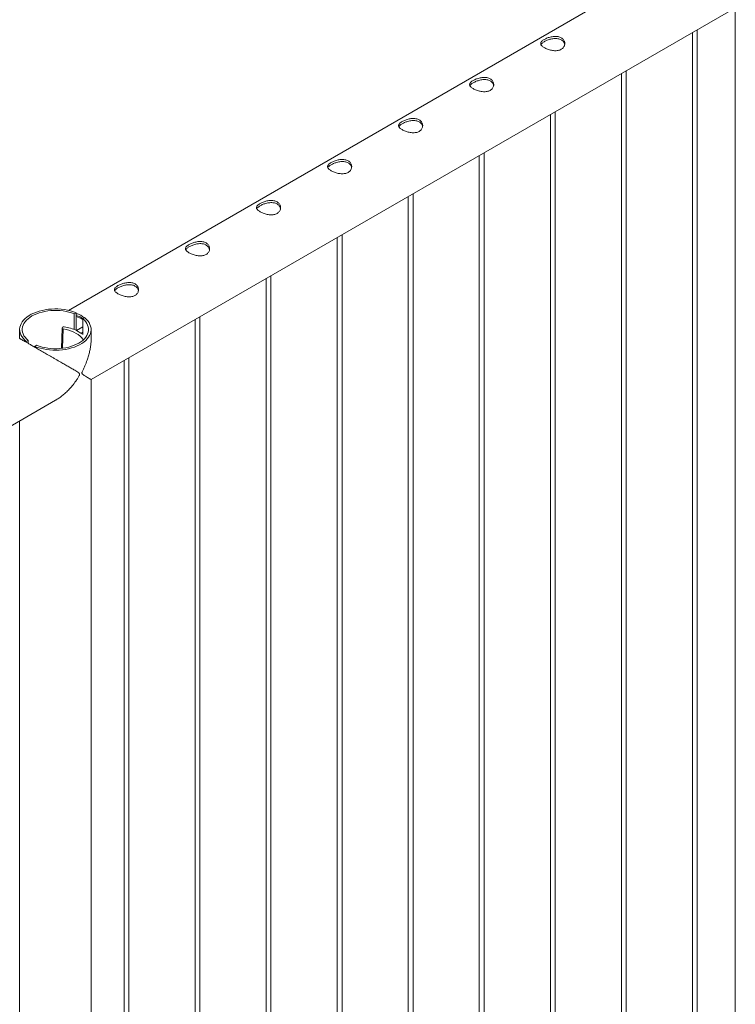
# Paper-space layout 'Sheet2' of a CAD drawing. Units: millimetres. Extents: x 0 to 42, y 0 to 29.8.
# Drawn here: x 31.5 to 32.4, y 19 to 20.2 of the extents above; entities that cross this region are included whole.
import ezdxf

# ---------------------------------------------------------------- set-up
doc = ezdxf.new("R2010")
doc.units = ezdxf.units.MM

psp = doc.layouts.new('Sheet2')

# ---------------------------------------------------------------- linework, layer by layer
at = {"color": 7, "linetype": 'Continuous', "lineweight": 0}
for p, q in [((33.2488, 20.8715), (31.5416, 19.8859)), ((31.57, 19.7997), (33.2933, 20.7945)), ((32.3714, 20.2623), (32.3714, 17.2428)), ((32.318, 20.2315), (32.318, 17.1955)), ((32.324, 17.1952), (32.324, 20.235)), ((32.2357, 17.1442), (32.2357, 20.1839)), ((32.2297, 20.1805), (32.2297, 17.1445)), ((32.1473, 17.0931), (32.1473, 20.1329)), ((32.1413, 20.1294), (32.1413, 17.0934)), ((32.0529, 20.0784), (32.0529, 17.0424)), ((32.0589, 17.0421), (32.0589, 20.0819)), ((31.9645, 20.0274), (31.9645, 16.9914)), ((31.9705, 16.9911), (31.9705, 20.0309)), ((31.8761, 19.9764), (31.8761, 16.9404)), ((31.8821, 16.9401), (31.8821, 19.9798)), ((31.7877, 19.9253), (31.7877, 16.8893)), ((31.7937, 16.889), (31.7937, 19.9288)), ((31.5489, 19.8817), (31.5512, 19.883)), ((31.5489, 19.8619), (31.5489, 19.8817)), ((31.5512, 19.8611), (31.5512, 19.883)), ((31.5618, 19.8769), (31.5595, 19.8755)), ((31.5595, 19.8755), (31.5595, 19.8558)), ((31.7053, 16.838), (31.7053, 19.8778)), ((31.534, 19.8637), (31.5331, 19.8386)), ((31.5344, 19.8649), (31.534, 19.8638)), ((31.5517, 19.8607), (31.5595, 19.8652)), ((31.6993, 19.8743), (31.6993, 16.8383)), ((31.481, 19.862), (31.481, 19.851)), ((31.5517, 19.8607), (31.5573, 19.8574)), ((31.5517, 19.8607), (31.5573, 19.8574)), ((31.5517, 19.8607), (31.5517, 19.8607)), ((31.5573, 19.8574), (31.5595, 19.8587)), ((31.5573, 19.8574), (31.5576, 19.8575)), ((31.5573, 19.8574), (31.5573, 19.8574)), ((31.5699, 19.851), (31.5699, 19.862)), ((31.4892, 19.8472), (31.4915, 19.8485)), ((31.4892, 19.8472), (31.4892, 19.8462)), ((31.4915, 19.8485), (31.4915, 19.845)), ((31.5021, 19.8424), (31.4998, 19.8411)), ((31.4998, 19.8401), (31.4998, 19.8411)), ((31.6169, 16.787), (31.6169, 19.8268)), ((31.6109, 19.8233), (31.6109, 16.7873)), ((31.5699, 16.7293), (31.5699, 19.7996)), ((29.8022, 18.7792), (31.5255, 19.774)), ((31.481, 19.7483), (31.481, 16.7293))]:
    psp.add_line(p, q, dxfattribs=at)
at = {"color": 8, "linetype": 'Continuous', "lineweight": 0}
psp.add_line((31.5351, 19.8628), (31.5343, 19.8388), dxfattribs=at)
at = {"color": 7, "linetype": 'Continuous', "lineweight": 0, "flags": 128}
for points in [[(31.5512, 19.883), (31.5478, 19.8842), (31.5442, 19.8853), (31.5405, 19.8862), (31.5367, 19.8869), (31.5327, 19.8873), (31.5287, 19.8876), (31.5247, 19.8877), (31.5207, 19.8875), (31.5168, 19.8872), (31.5129, 19.8866), (31.5091, 19.8859), (31.5054, 19.8849), (31.5019, 19.8838), (31.4986, 19.8825), (31.4955, 19.881), (31.4927, 19.8793), (31.4901, 19.8776), (31.4878, 19.8756), (31.4858, 19.8736), (31.4842, 19.8715), (31.4829, 19.8693), (31.4819, 19.8671), (31.4813, 19.8648), (31.481, 19.8625), (31.4812, 19.8601), (31.4816, 19.8578), (31.4825, 19.8556), (31.4836, 19.8534), (31.4852, 19.8512), (31.487, 19.8492), (31.4892, 19.8472)], [(31.5489, 19.8817), (31.5456, 19.8828), (31.5422, 19.8838), (31.5387, 19.8846), (31.535, 19.8852), (31.5312, 19.8856), (31.5274, 19.8858), (31.5236, 19.8858), (31.5198, 19.8856), (31.5161, 19.8852), (31.5124, 19.8846), (31.5088, 19.8838), (31.5054, 19.8828), (31.5022, 19.8817), (31.4991, 19.8804), (31.4963, 19.8789), (31.4937, 19.8772), (31.4914, 19.8755), (31.4894, 19.8736), (31.4877, 19.8716), (31.4864, 19.8696), (31.4853, 19.8675), (31.4846, 19.8653), (31.4843, 19.8631), (31.4843, 19.8609), (31.4846, 19.8587), (31.4853, 19.8565), (31.4864, 19.8544), (31.4878, 19.8524), (31.4895, 19.8504), (31.4915, 19.8485)], [(31.4998, 19.8411), (31.5032, 19.8398), (31.5068, 19.8388), (31.5105, 19.8379), (31.5143, 19.8372), (31.5182, 19.8367), (31.5222, 19.8364), (31.5262, 19.8364), (31.5302, 19.8365), (31.5342, 19.8369), (31.5381, 19.8374), (31.5419, 19.8382), (31.5456, 19.8391), (31.5491, 19.8403), (31.5524, 19.8416), (31.5555, 19.8431), (31.5583, 19.8447), (31.5609, 19.8465), (31.5632, 19.8484), (31.5651, 19.8504), (31.5668, 19.8525), (31.5681, 19.8547), (31.5691, 19.857), (31.5697, 19.8593), (31.5699, 19.8616), (31.5698, 19.8639), (31.5693, 19.8662), (31.5685, 19.8685), (31.5673, 19.8707), (31.5658, 19.8728), (31.5639, 19.8749), (31.5618, 19.8769)], [(31.5021, 19.8424), (31.5053, 19.8412), (31.5088, 19.8403), (31.5123, 19.8395), (31.516, 19.8389), (31.5197, 19.8385), (31.5235, 19.8382), (31.5273, 19.8382), (31.5311, 19.8384), (31.5349, 19.8388), (31.5386, 19.8394), (31.5421, 19.8402), (31.5455, 19.8412), (31.5488, 19.8424), (31.5518, 19.8437), (31.5547, 19.8452), (31.5572, 19.8468), (31.5595, 19.8486), (31.5615, 19.8505), (31.5632, 19.8524), (31.5646, 19.8545), (31.5656, 19.8566), (31.5663, 19.8588), (31.5667, 19.861), (31.5667, 19.8632), (31.5663, 19.8654), (31.5656, 19.8675), (31.5646, 19.8696), (31.5632, 19.8717), (31.5615, 19.8737), (31.5595, 19.8755)], [(31.5351, 19.8628), (31.5387, 19.8621), (31.5422, 19.8612), (31.5455, 19.8601), (31.5485, 19.8588), (31.5513, 19.8573), (31.5539, 19.8557), (31.5561, 19.854), (31.5579, 19.8521), (31.5594, 19.8502), (31.5601, 19.8491)], [(31.5595, 19.8561), (31.5589, 19.8565), (31.5576, 19.8575)]]:
    psp.add_lwpolyline(points, dxfattribs=at)
at = {"color": 7, "linetype": 'Continuous', "lineweight": 0}
for centre, radius, start, end in [((31.5453, 19.8515), 0.0272, 58.4927, 77.4743), ((31.535, 19.8638), 0.000994, 179.2463, 276.329), ((31.5358, 19.8639), 0.00171, 73.6548, 142.3397), ((31.5275, 19.808), 0.0582, 65.1768, 81.3155)]:
    psp.add_arc(centre, radius, start, end, dxfattribs=at)
for points, knots in [([(32.1549, 20.2106), (32.1543, 20.2102), (32.1531, 20.2096), (32.151, 20.2091), (32.1487, 20.2088), (32.1463, 20.2088), (32.1438, 20.2091), (32.1413, 20.2096), (32.1389, 20.2104), (32.1365, 20.2112), (32.1345, 20.2122), (32.1327, 20.2132), (32.1313, 20.2143), (32.1303, 20.2153), (32.1296, 20.2163), (32.1292, 20.2174), (32.1293, 20.2185), (32.1298, 20.2196), (32.1307, 20.2207), (32.132, 20.2218), (32.1337, 20.2228), (32.1356, 20.2238), (32.1376, 20.2247), (32.1399, 20.2255), (32.1422, 20.2261), (32.1447, 20.2265), (32.1472, 20.2267), (32.1497, 20.2266), (32.152, 20.2262), (32.154, 20.2254), (32.1558, 20.2244), (32.1572, 20.2231), (32.1583, 20.2217), (32.159, 20.2201), (32.1593, 20.2183), (32.1592, 20.2165), (32.1588, 20.2148), (32.1578, 20.2131), (32.1566, 20.2117), (32.1554, 20.2109), (32.1549, 20.2106)], [0, 0, 0, 0, 0.02579, 0.051583, 0.077327, 0.103077, 0.129767, 0.156454, 0.183861, 0.211259, 0.237681, 0.264098, 0.289452, 0.314814, 0.340508, 0.36621, 0.393154, 0.420093, 0.44744, 0.474777, 0.500848, 0.52692, 0.552063, 0.577214, 0.603177, 0.629143, 0.6564, 0.683654, 0.71073, 0.737798, 0.763562, 0.789328, 0.814666, 0.840006, 0.866302, 0.8926, 0.919962, 0.947319, 0.973662, 1, 1, 1, 1]), ([(32.1296, 20.2163), (32.1297, 20.2165), (32.1299, 20.217), (32.1307, 20.2179), (32.1319, 20.2189), (32.1336, 20.22), (32.1354, 20.221), (32.1375, 20.2219), (32.1397, 20.2227), (32.142, 20.2233), (32.1445, 20.2238), (32.147, 20.224), (32.1495, 20.224), (32.1518, 20.2236), (32.1539, 20.2229), (32.1557, 20.2219), (32.1571, 20.2207), (32.1582, 20.2192), (32.1589, 20.2178), (32.1591, 20.2168), (32.1591, 20.2164)], [0, 0, 0, 0, 0.0251052, 0.0863262, 0.147525, 0.2055045, 0.2634816, 0.318928, 0.374392, 0.4318521, 0.4893162, 0.5501855, 0.611044, 0.6716181, 0.7321776, 0.7893928, 0.846608, 0.9025696, 0.9585433, 1, 1, 1, 1]), ([(32.0665, 20.1595), (32.0659, 20.1592), (32.0647, 20.1586), (32.0626, 20.1581), (32.0603, 20.1578), (32.0579, 20.1578), (32.0554, 20.1581), (32.0529, 20.1586), (32.0505, 20.1593), (32.0482, 20.1602), (32.0461, 20.1612), (32.0443, 20.1622), (32.0429, 20.1632), (32.0419, 20.1643), (32.0412, 20.1653), (32.0408, 20.1664), (32.0409, 20.1675), (32.0414, 20.1686), (32.0423, 20.1697), (32.0436, 20.1708), (32.0453, 20.1718), (32.0472, 20.1728), (32.0492, 20.1737), (32.0515, 20.1744), (32.0538, 20.1751), (32.0563, 20.1755), (32.0588, 20.1757), (32.0613, 20.1756), (32.0636, 20.1751), (32.0657, 20.1744), (32.0674, 20.1734), (32.0688, 20.1721), (32.0699, 20.1707), (32.0706, 20.169), (32.0709, 20.1673), (32.0709, 20.1655), (32.0704, 20.1637), (32.0695, 20.1621), (32.0682, 20.1606), (32.0671, 20.1599), (32.0665, 20.1595)], [0, 0, 0, 0, 0.02579, 0.051583, 0.077327, 0.103077, 0.129767, 0.156454, 0.183861, 0.211259, 0.237681, 0.264098, 0.289452, 0.314814, 0.340508, 0.36621, 0.393154, 0.420093, 0.44744, 0.474777, 0.500848, 0.52692, 0.552063, 0.577214, 0.603177, 0.629143, 0.6564, 0.683654, 0.71073, 0.737798, 0.763562, 0.789328, 0.814666, 0.840006, 0.866302, 0.8926, 0.919962, 0.947319, 0.973662, 1, 1, 1, 1]), ([(32.0412, 20.1653), (32.0413, 20.1655), (32.0415, 20.166), (32.0423, 20.1668), (32.0436, 20.1679), (32.0452, 20.169), (32.0471, 20.1699), (32.0491, 20.1708), (32.0513, 20.1716), (32.0536, 20.1723), (32.0561, 20.1728), (32.0586, 20.173), (32.0611, 20.173), (32.0634, 20.1726), (32.0655, 20.1719), (32.0673, 20.1709), (32.0687, 20.1696), (32.0698, 20.1682), (32.0705, 20.1667), (32.0707, 20.1658), (32.0707, 20.1653)], [0, 0, 0, 0, 0.0251052, 0.0863262, 0.147525, 0.2055045, 0.2634816, 0.318928, 0.374392, 0.4318521, 0.4893162, 0.5501855, 0.611044, 0.6716181, 0.7321776, 0.7893928, 0.846608, 0.9025696, 0.9585433, 1, 1, 1, 1]), ([(31.9781, 20.1085), (31.9775, 20.1082), (31.9763, 20.1076), (31.9742, 20.107), (31.9719, 20.1068), (31.9695, 20.1068), (31.9671, 20.1071), (31.9645, 20.1076), (31.9621, 20.1083), (31.9598, 20.1092), (31.9577, 20.1101), (31.956, 20.1112), (31.9545, 20.1122), (31.9535, 20.1132), (31.9528, 20.1143), (31.9524, 20.1154), (31.9525, 20.1164), (31.953, 20.1175), (31.9539, 20.1186), (31.9553, 20.1197), (31.9569, 20.1208), (31.9588, 20.1218), (31.9609, 20.1226), (31.9631, 20.1234), (31.9655, 20.124), (31.9679, 20.1245), (31.9704, 20.1246), (31.9729, 20.1245), (31.9752, 20.1241), (31.9773, 20.1234), (31.979, 20.1224), (31.9804, 20.1211), (31.9815, 20.1196), (31.9822, 20.118), (31.9825, 20.1163), (31.9825, 20.1145), (31.982, 20.1127), (31.9811, 20.1111), (31.9798, 20.1096), (31.9787, 20.1089), (31.9781, 20.1085)], [0, 0, 0, 0, 0.02579, 0.051583, 0.077327, 0.103077, 0.129767, 0.156454, 0.183861, 0.211259, 0.237681, 0.264098, 0.289452, 0.314814, 0.340508, 0.36621, 0.393154, 0.420093, 0.44744, 0.474777, 0.500848, 0.52692, 0.552063, 0.577214, 0.603177, 0.629143, 0.6564, 0.683654, 0.71073, 0.737798, 0.763562, 0.789328, 0.814666, 0.840006, 0.866302, 0.8926, 0.919962, 0.947319, 0.973662, 1, 1, 1, 1]), ([(31.9529, 20.1143), (31.9529, 20.1144), (31.9531, 20.1149), (31.9539, 20.1158), (31.9552, 20.1169), (31.9568, 20.1179), (31.9587, 20.1189), (31.9607, 20.1198), (31.9629, 20.1206), (31.9652, 20.1213), (31.9677, 20.1217), (31.9702, 20.122), (31.9727, 20.1219), (31.975, 20.1215), (31.9771, 20.1208), (31.9789, 20.1198), (31.9803, 20.1186), (31.9814, 20.1172), (31.9821, 20.1157), (31.9823, 20.1147), (31.9823, 20.1143)], [0, 0, 0, 0, 0.0251052, 0.0863262, 0.147525, 0.2055045, 0.2634816, 0.318928, 0.374392, 0.4318521, 0.4893162, 0.5501855, 0.611044, 0.6716181, 0.7321776, 0.7893928, 0.846608, 0.9025696, 0.9585433, 1, 1, 1, 1]), ([(31.8897, 20.0575), (31.8891, 20.0572), (31.8879, 20.0566), (31.8858, 20.056), (31.8835, 20.0558), (31.8811, 20.0558), (31.8787, 20.056), (31.8761, 20.0566), (31.8737, 20.0573), (31.8714, 20.0581), (31.8693, 20.0591), (31.8676, 20.0601), (31.8662, 20.0612), (31.8651, 20.0622), (31.8644, 20.0633), (31.8641, 20.0643), (31.8641, 20.0654), (31.8646, 20.0665), (31.8656, 20.0676), (31.8669, 20.0687), (31.8685, 20.0698), (31.8704, 20.0707), (31.8725, 20.0716), (31.8747, 20.0724), (31.8771, 20.073), (31.8795, 20.0734), (31.882, 20.0736), (31.8845, 20.0735), (31.8868, 20.0731), (31.8889, 20.0724), (31.8906, 20.0713), (31.8921, 20.0701), (31.8931, 20.0686), (31.8938, 20.067), (31.8942, 20.0653), (31.8941, 20.0635), (31.8936, 20.0617), (31.8927, 20.06), (31.8914, 20.0586), (31.8903, 20.0578), (31.8897, 20.0575)], [0, 0, 0, 0, 0.02579, 0.051584, 0.077327, 0.103076, 0.129767, 0.156453, 0.183861, 0.211259, 0.237681, 0.264098, 0.289452, 0.314814, 0.340508, 0.36621, 0.393155, 0.420094, 0.44744, 0.474777, 0.500848, 0.52692, 0.552063, 0.577214, 0.603177, 0.629143, 0.6564, 0.683654, 0.71073, 0.737798, 0.763562, 0.789328, 0.814666, 0.840006, 0.866302, 0.8926, 0.919962, 0.947319, 0.973662, 1, 1, 1, 1]), ([(31.8645, 20.0633), (31.8645, 20.0634), (31.8647, 20.0639), (31.8655, 20.0648), (31.8668, 20.0659), (31.8684, 20.0669), (31.8703, 20.0679), (31.8723, 20.0688), (31.8745, 20.0696), (31.8769, 20.0702), (31.8793, 20.0707), (31.8818, 20.071), (31.8843, 20.0709), (31.8866, 20.0705), (31.8887, 20.0698), (31.8905, 20.0688), (31.8919, 20.0676), (31.893, 20.0661), (31.8937, 20.0647), (31.8939, 20.0637), (31.894, 20.0633)], [0, 0, 0, 0, 0.025104, 0.086326, 0.147525, 0.205504, 0.263481, 0.318928, 0.374392, 0.431852, 0.489316, 0.550185, 0.611044, 0.671618, 0.732178, 0.789393, 0.846608, 0.90257, 0.958543, 1, 1, 1, 1]), ([(31.8013, 20.0064), (31.8007, 20.0061), (31.7995, 20.0055), (31.7974, 20.005), (31.7951, 20.0047), (31.7927, 20.0047), (31.7903, 20.005), (31.7878, 20.0055), (31.7853, 20.0063), (31.783, 20.0071), (31.7809, 20.0081), (31.7792, 20.0091), (31.7778, 20.0101), (31.7767, 20.0112), (31.776, 20.0122), (31.7757, 20.0133), (31.7757, 20.0144), (31.7762, 20.0155), (31.7772, 20.0166), (31.7785, 20.0177), (31.7801, 20.0187), (31.782, 20.0197), (31.7841, 20.0206), (31.7863, 20.0214), (31.7887, 20.022), (31.7911, 20.0224), (31.7937, 20.0226), (31.7961, 20.0225), (31.7984, 20.0221), (31.8005, 20.0213), (31.8022, 20.0203), (31.8037, 20.019), (31.8047, 20.0176), (31.8054, 20.016), (31.8058, 20.0142), (31.8057, 20.0124), (31.8052, 20.0107), (31.8043, 20.009), (31.803, 20.0076), (31.8019, 20.0068), (31.8013, 20.0064)], [0, 0, 0, 0, 0.0257896, 0.0515834, 0.0773262, 0.1030761, 0.1297667, 0.1564531, 0.1838604, 0.2112588, 0.2376808, 0.2640979, 0.2894513, 0.3148138, 0.3405081, 0.3662093, 0.3931545, 0.4200933, 0.44744, 0.4747766, 0.5008477, 0.5269197, 0.5520624, 0.5772131, 0.603177, 0.629143, 0.6563994, 0.6836535, 0.7107294, 0.7377978, 0.7635612, 0.7893273, 0.8146661, 0.8400056, 0.8663021, 0.8926, 0.919962, 0.9473183, 0.9736619, 1, 1, 1, 1]), ([(31.7761, 20.0122), (31.7761, 20.0124), (31.7763, 20.0129), (31.7771, 20.0138), (31.7784, 20.0148), (31.78, 20.0159), (31.7819, 20.0169), (31.7839, 20.0178), (31.7861, 20.0186), (31.7885, 20.0192), (31.7909, 20.0197), (31.7934, 20.0199), (31.7959, 20.0199), (31.7982, 20.0195), (31.8003, 20.0188), (31.8021, 20.0178), (31.8035, 20.0166), (31.8046, 20.0151), (31.8053, 20.0137), (31.8055, 20.0127), (31.8056, 20.0123)], [0, 0, 0, 0, 0.025104, 0.086326, 0.147525, 0.205503, 0.263482, 0.318928, 0.374392, 0.431852, 0.489316, 0.550185, 0.611044, 0.671618, 0.732178, 0.789393, 0.846608, 0.90257, 0.958544, 1, 1, 1, 1]), ([(31.7129, 19.9554), (31.7123, 19.9551), (31.7111, 19.9545), (31.709, 19.954), (31.7068, 19.9537), (31.7044, 19.9537), (31.7019, 19.954), (31.6994, 19.9545), (31.6969, 19.9552), (31.6946, 19.9561), (31.6925, 19.9571), (31.6908, 19.9581), (31.6894, 19.9591), (31.6883, 19.9602), (31.6876, 19.9612), (31.6873, 19.9623), (31.6874, 19.9634), (31.6879, 19.9645), (31.6888, 19.9656), (31.6901, 19.9667), (31.6917, 19.9677), (31.6936, 19.9687), (31.6957, 19.9696), (31.6979, 19.9703), (31.7003, 19.9709), (31.7028, 19.9714), (31.7053, 19.9716), (31.7077, 19.9715), (31.71, 19.971), (31.7121, 19.9703), (31.7139, 19.9693), (31.7153, 19.968), (31.7163, 19.9666), (31.717, 19.9649), (31.7174, 19.9632), (31.7173, 19.9614), (31.7168, 19.9596), (31.7159, 19.958), (31.7146, 19.9565), (31.7135, 19.9558), (31.7129, 19.9554)], [0, 0, 0, 0, 0.02579, 0.051583, 0.077326, 0.103076, 0.129767, 0.156453, 0.18386, 0.211259, 0.237681, 0.264098, 0.289451, 0.314814, 0.340508, 0.366209, 0.393154, 0.420093, 0.44744, 0.474776, 0.500848, 0.52692, 0.552062, 0.577213, 0.603177, 0.629143, 0.656399, 0.683653, 0.710729, 0.737798, 0.763561, 0.789327, 0.814666, 0.840006, 0.866302, 0.8926, 0.919962, 0.947318, 0.973662, 1, 1, 1, 1]), ([(31.6877, 19.9612), (31.6877, 19.9614), (31.6879, 19.9619), (31.6887, 19.9627), (31.69, 19.9638), (31.6916, 19.9649), (31.6935, 19.9658), (31.6955, 19.9667), (31.6977, 19.9675), (31.7001, 19.9682), (31.7025, 19.9687), (31.705, 19.9689), (31.7075, 19.9689), (31.7098, 19.9685), (31.7119, 19.9678), (31.7137, 19.9668), (31.7152, 19.9655), (31.7162, 19.9641), (31.7169, 19.9626), (31.7171, 19.9617), (31.7172, 19.9612)], [0, 0, 0, 0, 0.025104, 0.086326, 0.147525, 0.205503, 0.263482, 0.318928, 0.374392, 0.431852, 0.489316, 0.550185, 0.611044, 0.671618, 0.732178, 0.789393, 0.846608, 0.90257, 0.958544, 1, 1, 1, 1]), ([(31.6245, 19.9044), (31.6239, 19.9041), (31.6227, 19.9035), (31.6206, 19.9029), (31.6184, 19.9027), (31.616, 19.9027), (31.6135, 19.903), (31.611, 19.9035), (31.6085, 19.9042), (31.6062, 19.9051), (31.6042, 19.906), (31.6024, 19.9071), (31.601, 19.9081), (31.5999, 19.9091), (31.5992, 19.9102), (31.5989, 19.9113), (31.599, 19.9123), (31.5995, 19.9134), (31.6004, 19.9145), (31.6017, 19.9156), (31.6033, 19.9167), (31.6052, 19.9177), (31.6073, 19.9185), (31.6095, 19.9193), (31.6119, 19.9199), (31.6144, 19.9204), (31.6169, 19.9205), (31.6193, 19.9204), (31.6217, 19.92), (31.6237, 19.9193), (31.6255, 19.9182), (31.6269, 19.917), (31.6279, 19.9155), (31.6287, 19.9139), (31.629, 19.9122), (31.6289, 19.9104), (31.6284, 19.9086), (31.6275, 19.907), (31.6262, 19.9055), (31.6251, 19.9048), (31.6245, 19.9044)], [0, 0, 0, 0, 0.02579, 0.051583, 0.077326, 0.103076, 0.129767, 0.156453, 0.183861, 0.211259, 0.237681, 0.264098, 0.289451, 0.314814, 0.340508, 0.366209, 0.393155, 0.420093, 0.44744, 0.474777, 0.500848, 0.52692, 0.552063, 0.577213, 0.603177, 0.629143, 0.6564, 0.683654, 0.71073, 0.737798, 0.763561, 0.789327, 0.814666, 0.840006, 0.866302, 0.8926, 0.919962, 0.947318, 0.973662, 1, 1, 1, 1]), ([(31.5993, 19.9102), (31.5994, 19.9103), (31.5996, 19.9108), (31.6003, 19.9117), (31.6016, 19.9128), (31.6033, 19.9138), (31.6051, 19.9148), (31.6072, 19.9157), (31.6094, 19.9165), (31.6117, 19.9172), (31.6141, 19.9176), (31.6166, 19.9179), (31.6191, 19.9178), (31.6215, 19.9174), (31.6235, 19.9167), (31.6253, 19.9157), (31.6268, 19.9145), (31.6278, 19.9131), (31.6286, 19.9116), (31.6287, 19.9106), (31.6288, 19.9102)], [0, 0, 0, 0, 0.025104, 0.086326, 0.147525, 0.205504, 0.263482, 0.318928, 0.374392, 0.431852, 0.489316, 0.550185, 0.611044, 0.671618, 0.732178, 0.789393, 0.846608, 0.90257, 0.958543, 1, 1, 1, 1]), ([(31.5512, 19.882), (31.5525, 19.8817), (31.5552, 19.8809), (31.5586, 19.879), (31.5604, 19.8772), (31.5612, 19.8765)], [0, 0, 0, 0, 0.3443446, 0.7321913, 1, 1, 1, 1]), ([(31.5512, 19.8793), (31.5521, 19.8791), (31.5547, 19.8786), (31.5575, 19.8771), (31.5591, 19.8757), (31.5595, 19.8754)], [0, 0, 0, 0, 0.312469, 0.838212, 1, 1, 1, 1]), ([(31.5699, 19.8546), (31.5699, 19.8546), (31.5702, 19.853), (31.5701, 19.8498), (31.5698, 19.8449), (31.5692, 19.8399), (31.5681, 19.8347), (31.5667, 19.8293), (31.5648, 19.8233), (31.5626, 19.8178), (31.5606, 19.8136), (31.5595, 19.8112), (31.5589, 19.8098), (31.5585, 19.8087), (31.5585, 19.8082), (31.5585, 19.808)], [0, 0, 0, 0, 0.001323, 0.104202, 0.207106, 0.312858, 0.418627, 0.534896, 0.651805, 0.804347, 0.894215, 0.930582, 0.967172, 0.988007, 1, 1, 1, 1]), ([(31.5555, 19.8063), (31.5555, 19.8066), (31.5554, 19.8073), (31.5541, 19.8084), (31.5522, 19.8097), (31.5491, 19.8116), (31.5453, 19.8138), (31.5409, 19.8164), (31.536, 19.8192), (31.5304, 19.8225), (31.5252, 19.8255), (31.5205, 19.8282), (31.5162, 19.8307), (31.5111, 19.8336), (31.5057, 19.8367), (31.5007, 19.8396), (31.4963, 19.8422), (31.4923, 19.8445), (31.4889, 19.8464), (31.4861, 19.848), (31.4838, 19.8494), (31.482, 19.8504), (31.4811, 19.8509), (31.4811, 19.8509), (31.4811, 19.8509)], [0, 0, 0, 0, 0.007497, 0.024449, 0.06274, 0.101271, 0.155862, 0.210448, 0.266712, 0.32296, 0.391691, 0.426856, 0.462015, 0.516026, 0.571414, 0.616642, 0.663128, 0.70839, 0.75509, 0.798595, 0.843127, 0.903723, 0.966059, 1, 1, 1, 1]), ([(31.5255, 19.774), (31.5259, 19.7742), (31.5276, 19.7752), (31.5307, 19.7773), (31.5347, 19.7803), (31.5387, 19.7838), (31.5426, 19.7877), (31.5468, 19.7924), (31.5504, 19.7971), (31.553, 19.801), (31.5543, 19.8033), (31.555, 19.8046), (31.5554, 19.8057), (31.5555, 19.8062), (31.5555, 19.8063)], [0, 0, 0, 0, 0.0289135, 0.1404635, 0.2551068, 0.3697633, 0.4958078, 0.6225434, 0.7879029, 0.8853246, 0.924752, 0.9644129, 0.9870046, 1, 1, 1, 1]), ([(31.5585, 19.808), (31.5585, 19.8078), (31.5586, 19.8071), (31.5597, 19.8061), (31.5613, 19.805), (31.5634, 19.8037), (31.5655, 19.8024), (31.5674, 19.8012), (31.5689, 19.8004), (31.5699, 19.7998), (31.5699, 19.7998), (31.57, 19.7997)], [0, 0, 0, 0, 0.01992, 0.06497, 0.166735, 0.269135, 0.414219, 0.559286, 0.708815, 0.858302, 1, 1, 1, 1])]:
    psp.add_open_spline(points, degree=3, knots=knots, dxfattribs=at)

doc.saveas('drawing.dxf')
